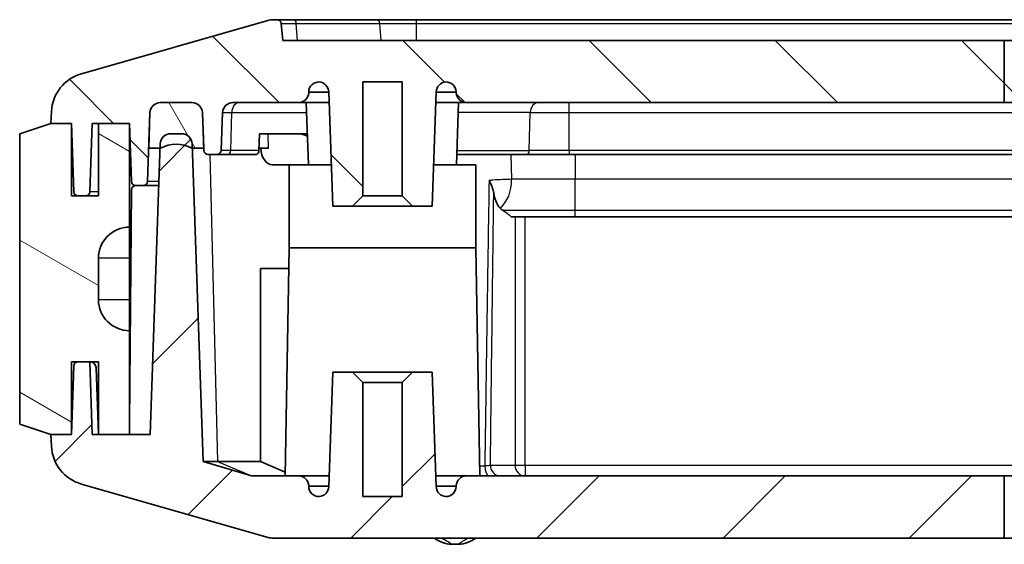
# Model space of a CAD drawing. Units: millimetres. Extents: x 0 to 3158, y 0 to 562.
# Drawn here: x 958 to 1006, y 69 to 95 of the extents above; entities that cross this region are included whole.
import ezdxf

# ---------------------------------------------------------------- set-up
doc = ezdxf.new("R2010")
doc.units = ezdxf.units.MM
for name, color, linetype, lineweight in [('Hatch (ISO)', 1, 'Continuous', 18), ('Visible (ISO)', 7, 'Continuous', 35), ('Visible Narrow (ISO)', 7, 'Continuous', 25)]:
    doc.layers.add(name, color=color, linetype=linetype, lineweight=lineweight)

msp = doc.modelspace()

# ---------------------------------------------------------------- hatches: boundary and pattern name
at = {"layer": 'Hatch (ISO)'}
h = msp.add_hatch(dxfattribs=at)
h.set_pattern_fill('ANSI31', color=256, scale=50.8, angle=90.00021, style=0)
h.set_pattern_definition([(135.0002, (763, -16), (-4.49011, -4.49014), [])])
edge = h.paths.add_edge_path()
edge.add_line((1005.7799, 93.5263), (1005.7799, 90.5263))
edge.add_line((1005.7799, 90.5263), (979.8374, 90.5263))
edge.add_ellipse((979.8374, 91.0263), major_axis=(-0.4997, -0.0174), ratio=1, start_angle=0, end_angle=88, ccw=False)
edge.add_line((979.3377, 91.0089), (979.3365, 91.0438))
edge.add_ellipse((978.8368, 91.0263), major_axis=(0, 0.5), ratio=1, start_angle=272, end_angle=360)
edge.add_ellipse((978.8723, 91.0276), major_axis=(-0.4997, 0.0174), ratio=1, start_angle=276.07999, end_angle=360)
edge.add_line((978.3726, 91.045), (978.1799, 85.5263))
edge.add_line((978.1799, 85.5263), (977.2299, 85.5263))
edge.add_line((977.2299, 85.5263), (976.7299, 86.0263))
edge.add_line((976.7299, 86.0263), (976.7299, 91.5263))
edge.add_line((976.7299, 91.5263), (974.8299, 91.5263))
edge.add_line((974.8299, 91.5263), (974.8299, 86.0263))
edge.add_line((974.8299, 86.0263), (974.3299, 85.5263))
edge.add_line((974.3299, 85.5263), (973.3799, 85.5263))
edge.add_line((973.3799, 85.5263), (973.1872, 91.045))
edge.add_ellipse((972.6875, 91.0276), major_axis=(0.0356, 0.4987), ratio=1, start_angle=276.07999, end_angle=360)
edge.add_ellipse((972.7231, 91.0263), major_axis=(-0.4997, 0.0174), ratio=1, start_angle=272, end_angle=360)
edge.add_line((972.2234, 91.0438), (972.2222, 91.0089))
edge.add_ellipse((971.7225, 91.0263), major_axis=(0, -0.5), ratio=1, start_angle=0, end_angle=88, ccw=False)
edge.add_line((971.7225, 90.5263), (968.5628, 90.5263))
edge.add_ellipse((968.5628, 90.0263), major_axis=(-0.4997, 0.0174), ratio=1, start_angle=272, end_angle=360)
edge.add_line((968.0631, 90.0438), (967.9994, 88.2193))
edge.add_ellipse((967.7995, 88.2263), major_axis=(0, -0.2), ratio=1, start_angle=0, end_angle=88, ccw=False)
edge.add_line((967.7995, 88.0263), (967.3604, 88.0263))
edge.add_ellipse((967.3604, 88.2263), major_axis=(-0.1999, -0.007), ratio=1, start_angle=0, end_angle=88, ccw=False)
edge.add_line((967.1605, 88.2193), (967.1567, 88.3263))
edge.add_line((967.1567, 88.3263), (967.0968, 90.0438))
edge.add_ellipse((966.5971, 90.0263), major_axis=(0, 0.5), ratio=1, start_angle=272, end_angle=360)
edge.add_line((966.5971, 90.5263), (965.0628, 90.5263))
edge.add_ellipse((965.0628, 90.0263), major_axis=(-0.4997, 0.0174), ratio=1, start_angle=272, end_angle=360)
edge.add_line((964.5631, 90.0438), (964.5031, 88.3263))
edge.add_line((964.5031, 88.3263), (964.447, 86.7193))
edge.add_ellipse((964.2471, 86.7263), major_axis=(0, -0.2), ratio=1, start_angle=0, end_angle=88, ccw=False)
edge.add_line((964.2471, 86.5263), (963.8778, 86.5263))
edge.add_ellipse((963.8778, 86.7263), major_axis=(-0.1999, -0.007), ratio=1, start_angle=0, end_angle=88, ccw=False)
edge.add_line((963.6779, 86.7193), (963.5799, 89.5263))
edge.add_line((963.5799, 89.5263), (962.0799, 89.5263))
edge.add_line((962.0799, 89.5263), (961.7799, 89.5263))
edge.add_line((961.7799, 89.5263), (961.6644, 86.2193))
edge.add_ellipse((961.4646, 86.2263), major_axis=(0, -0.2), ratio=1, start_angle=0, end_angle=88, ccw=False)
edge.add_line((961.4646, 86.0263), (961.0953, 86.0263))
edge.add_ellipse((961.0953, 86.2263), major_axis=(-0.1999, -0.007), ratio=1, start_angle=0, end_angle=88, ccw=False)
edge.add_line((960.8954, 86.2193), (960.7799, 89.5263))
edge.add_line((960.7799, 89.5263), (959.7799, 89.5263))
edge.add_line((959.7799, 89.5263), (959.8084, 90.0964))
edge.add_ellipse((961.8059, 89.9966), major_axis=(-0.5494, 1.923), ratio=1, start_angle=0, end_angle=71.1922, ccw=False)
edge.add_line((961.2565, 91.9196), (970.2453, 94.4878))
edge.add_ellipse((970.52, 93.5263), major_axis=(0, 1), ratio=1, start_angle=0, end_angle=15.9454, ccw=False)
edge.add_line((970.52, 94.5263), (970.6989, 94.5263))
edge.add_ellipse((970.6989, 94.3263), major_axis=(0.199, 0.0199), ratio=1, start_angle=0, end_angle=84.28941, ccw=False)
edge.add_line((970.8979, 94.3462), (970.9799, 93.5263))
edge.add_line((970.9799, 93.5263), (1005.7799, 93.5263))
edge = h.paths.add_edge_path()
edge.add_line((1005.7799, 90.5263), (1030.6225, 90.5263))
edge.add_ellipse((1030.6225, 91.0263), major_axis=(0, -0.5), ratio=1, start_angle=0, end_angle=88)
edge.add_line((1031.1222, 91.0089), (1031.1234, 91.0438))
edge.add_ellipse((1031.6231, 91.0263), major_axis=(-0.4997, 0.0174), ratio=1, start_angle=272, end_angle=360, ccw=False)
edge.add_ellipse((1031.5875, 91.0276), major_axis=(0.0356, 0.4987), ratio=1, start_angle=276.07999, end_angle=360, ccw=False)
edge.add_line((1032.0872, 91.045), (1032.2101, 87.5263))
edge.add_line((1032.2101, 87.5263), (1032.2799, 85.5263))
edge.add_line((1032.2799, 85.5263), (1033.3799, 85.5263))
edge.add_line((1033.3799, 85.5263), (1033.6799, 85.5263))
edge.add_line((1033.6799, 85.5263), (1034.2799, 85.5263))
edge.add_line((1034.2799, 85.5263), (1034.2799, 86.7263))
edge.add_line((1034.2799, 86.7263), (1033.7799, 86.7263))
edge.add_line((1033.7799, 86.7263), (1033.7799, 87.2263))
edge.add_line((1033.7799, 87.2263), (1033.7799, 87.7263))
edge.add_line((1033.7799, 87.7263), (1033.7799, 89.5263))
edge.add_line((1033.7799, 89.5263), (1033.7799, 91.7263))
edge.add_line((1033.7799, 91.7263), (1034.0299, 91.7263))
edge.add_line((1034.0299, 91.7263), (1034.7734, 91.7263))
edge.add_line((1034.7734, 91.7263), (1034.7749, 91.7263))
edge.add_line((1034.7749, 91.7263), (1035.2749, 92.2263))
edge.add_line((1035.2749, 92.2263), (1036.2849, 92.2263))
edge.add_line((1036.2849, 92.2263), (1036.7849, 91.7263))
edge.add_line((1036.7849, 91.7263), (1036.7864, 91.7263))
edge.add_line((1036.7864, 91.7263), (1037.5299, 91.7263))
edge.add_line((1037.5299, 91.7263), (1037.7799, 91.7263))
edge.add_line((1037.7799, 91.7263), (1037.7799, 89.5263))
edge.add_line((1037.7799, 89.5263), (1037.7799, 87.7263))
edge.add_line((1037.7799, 87.7263), (1037.7799, 87.2263))
edge.add_line((1037.7799, 87.2263), (1037.7799, 86.7263))
edge.add_line((1037.7799, 86.7263), (1037.2799, 86.7263))
edge.add_line((1037.2799, 86.7263), (1037.2799, 85.5263))
edge.add_line((1037.2799, 85.5263), (1037.8799, 85.5263))
edge.add_line((1037.8799, 85.5263), (1039.2799, 85.5263))
edge.add_line((1039.2799, 85.5263), (1039.3674, 88.031))
edge.add_line((1039.3674, 88.031), (1039.4726, 91.045))
edge.add_ellipse((1039.9723, 91.0276), major_axis=(-0.4997, 0.0174), ratio=1, start_angle=276.07999, end_angle=360, ccw=False)
edge.add_ellipse((1039.9368, 91.0263), major_axis=(0, 0.5), ratio=1, start_angle=272, end_angle=360, ccw=False)
edge.add_line((1040.4365, 91.0438), (1040.4377, 91.0089))
edge.add_ellipse((1040.9374, 91.0263), major_axis=(-0.4997, -0.0174), ratio=1, start_angle=0, end_angle=88)
edge.add_line((1040.9374, 90.5263), (1042.9971, 90.5263))
edge.add_ellipse((1042.9971, 90.0263), major_axis=(0, 0.5), ratio=1, start_angle=272, end_angle=360, ccw=False)
edge.add_line((1043.4968, 90.0438), (1043.5323, 89.0263))
edge.add_line((1043.5323, 89.0263), (1043.9447, 89.0263))
edge.add_ellipse((1043.9447, 89.5263), major_axis=(0, -0.5), ratio=1, start_angle=0, end_angle=88)
edge.add_line((1044.4444, 89.5089), (1044.4631, 90.0438))
edge.add_ellipse((1044.9628, 90.0263), major_axis=(-0.4997, 0.0174), ratio=1, start_angle=272, end_angle=360, ccw=False)
edge.add_line((1044.9628, 90.5263), (1046.4971, 90.5263))
edge.add_ellipse((1046.4971, 90.0263), major_axis=(0, 0.5), ratio=1, start_angle=272, end_angle=360, ccw=False)
edge.add_line((1046.9968, 90.0438), (1047.0567, 88.3263))
edge.add_line((1047.0567, 88.3263), (1047.1129, 86.7193))
edge.add_ellipse((1047.3127, 86.7263), major_axis=(-0.1999, -0.007), ratio=1, start_angle=0, end_angle=88)
edge.add_line((1047.3127, 86.5263), (1047.682, 86.5263))
edge.add_ellipse((1047.682, 86.7263), major_axis=(0, -0.2), ratio=1, start_angle=0, end_angle=88)
edge.add_line((1047.8819, 86.7193), (1047.9799, 89.5263))
edge.add_line((1047.9799, 89.5263), (1049.4799, 89.5263))
edge.add_line((1049.4799, 89.5263), (1049.7799, 89.5263))
edge.add_line((1049.7799, 89.5263), (1049.8954, 86.2193))
edge.add_ellipse((1050.0953, 86.2263), major_axis=(-0.1999, -0.007), ratio=1, start_angle=0, end_angle=88)
edge.add_line((1050.0953, 86.0263), (1050.4646, 86.0263))
edge.add_ellipse((1050.4646, 86.2263), major_axis=(0, -0.2), ratio=1, start_angle=0, end_angle=88)
edge.add_line((1050.6644, 86.2193), (1050.7799, 89.5263))
edge.add_line((1050.7799, 89.5263), (1051.7799, 89.5263))
edge.add_line((1051.7799, 89.5263), (1051.7514, 90.0964))
edge.add_ellipse((1049.7539, 89.9966), major_axis=(1.9975, 0.0999), ratio=1, start_angle=0, end_angle=71.1922)
edge.add_line((1050.3034, 91.9196), (1041.3146, 94.4878))
edge.add_ellipse((1041.0399, 93.5263), major_axis=(0.2747, 0.9615), ratio=1, start_angle=0, end_angle=15.9454)
edge.add_line((1041.0399, 94.5263), (1040.8609, 94.5263))
edge.add_ellipse((1040.8609, 94.3263), major_axis=(0, 0.2), ratio=1, start_angle=0, end_angle=84.28941)
edge.add_line((1040.6619, 94.3462), (1040.5799, 93.5263))
edge.add_line((1040.5799, 93.5263), (1005.7799, 93.5263))
edge.add_line((1005.7799, 93.5263), (1005.7799, 90.5263))
h = msp.add_hatch(dxfattribs=at)
h.set_pattern_fill('ANSI31', color=256, scale=50.8, angle=75.00018, style=0)
h.set_pattern_definition([(120.0002, (763, -16), (-5.49925, -3.17502), [])])
edge = h.paths.add_edge_path()
edge.add_ellipse((966.5971, 90.0263), major_axis=(0.4997, 0.0174), ratio=1, start_angle=0, end_angle=88)
edge.add_line((966.5971, 90.5263), (965.0628, 90.5263))
edge.add_ellipse((965.0628, 90.0263), major_axis=(0, 0.5), ratio=1, start_angle=0, end_angle=88)
edge.add_line((964.5631, 90.0438), (964.5031, 88.3263))
edge.add_line((964.5031, 88.3263), (965.0555, 88.3263))
edge.add_line((965.0555, 88.3263), (965.0799, 88.3263))
edge.add_ellipse((965.8299, 87.0201), major_axis=(-0.75, 1.3063), ratio=1, start_angle=300.27433, end_angle=360, ccw=False)
edge.add_line((966.5799, 88.3263), (966.6044, 88.3263))
edge.add_line((966.6044, 88.3263), (967.1567, 88.3263))
edge.add_line((967.1567, 88.3263), (967.0968, 90.0438))
edge = h.paths.add_edge_path()
edge.add_line((1037.8799, 85.5263), (1037.8799, 83.5263))
edge.add_line((1037.8799, 83.5263), (1037.8799, 83.0263))
edge.add_line((1037.8799, 83.0263), (1040.2799, 83.0263))
edge.add_line((1040.2799, 83.0263), (1040.2799, 83.5263))
edge.add_line((1040.2799, 83.5263), (1040.2799, 87.5263))
edge.add_line((1040.2799, 87.5263), (1043.6275, 87.5263))
edge.add_ellipse((1043.6275, 88.3263), major_axis=(0, -0.8), ratio=1, start_angle=0, end_angle=90)
edge.add_line((1044.4275, 88.3263), (1044.9555, 88.3263))
edge.add_line((1044.9555, 88.3263), (1044.9799, 88.3263))
edge.add_ellipse((1045.7299, 87.0201), major_axis=(-0.75, 1.3063), ratio=1, start_angle=300.27433, end_angle=360, ccw=False)
edge.add_line((1046.4799, 88.3263), (1046.5044, 88.3263))
edge.add_line((1046.5044, 88.3263), (1047.0567, 88.3263))
edge.add_line((1047.0567, 88.3263), (1046.9968, 90.0438))
edge.add_ellipse((1046.4971, 90.0263), major_axis=(0.4997, 0.0174), ratio=1, start_angle=0, end_angle=88)
edge.add_line((1046.4971, 90.5263), (1044.9628, 90.5263))
edge.add_ellipse((1044.9628, 90.0263), major_axis=(0, 0.5), ratio=1, start_angle=0, end_angle=88)
edge.add_line((1044.4631, 90.0438), (1044.4444, 89.5089))
edge.add_ellipse((1043.9447, 89.5263), major_axis=(0.4997, -0.0174), ratio=1, start_angle=272, end_angle=360, ccw=False)
edge.add_line((1043.9447, 89.0263), (1043.9272, 89.0263))
edge.add_line((1043.9272, 89.0263), (1043.5323, 89.0263))
edge.add_line((1043.5323, 89.0263), (1040.7799, 89.0263))
edge.add_ellipse((1040.7799, 87.5263), major_axis=(0, 1.5), ratio=1, start_angle=0, end_angle=70.3371)
edge.add_ellipse((1040.7799, 87.5263), major_axis=(-1.4125, 0.5047), ratio=1, start_angle=0, end_angle=19.6629)
edge.add_line((1039.2799, 87.5263), (1039.2799, 85.5263))
edge.add_line((1039.2799, 85.5263), (1037.8799, 85.5263))
h.paths.add_polyline_path([(1033.6799, 83.0263), (1033.6799, 83.5263), (1033.6799, 85.5263), (1032.2799, 85.5263), (1032.2799, 87.5263), (1032.2101, 87.5263), (1031.2799, 87.5263), (1031.2799, 83.5263), (1031.2799, 83.0263)])
h = msp.add_hatch(dxfattribs=at)
h.set_pattern_fill('ANSI31', color=256, scale=50.8, angle=105.00025, style=0)
h.set_pattern_definition([(150.0002, (763, -16), (-3.17498, -5.49927), [])])
edge = h.paths.add_edge_path()
edge.add_line((958.2799, 75.0263), (959.7799, 74.5263))
edge.add_line((959.7799, 74.5263), (960.7799, 74.5263))
edge.add_line((960.7799, 74.5263), (960.7799, 78.0263))
edge.add_line((960.7799, 78.0263), (961.0953, 78.0263))
edge.add_line((961.0953, 78.0263), (961.6577, 78.0263))
edge.add_line((961.6577, 78.0263), (962.0799, 78.0263))
edge.add_line((962.0799, 78.0263), (962.0799, 74.5263))
edge.add_line((962.0799, 74.5263), (963.5799, 74.5263))
edge.add_line((963.5799, 74.5263), (963.5799, 79.5263))
edge.add_ellipse((963.5799, 81.0263), major_axis=(0, -1.5), ratio=1, start_angle=270, end_angle=360, ccw=False)
edge.add_line((962.0799, 81.0263), (962.0799, 83.0263))
edge.add_ellipse((963.5799, 83.0263), major_axis=(-1.5, 0), ratio=1, start_angle=270, end_angle=360, ccw=False)
edge.add_line((963.5799, 84.5263), (963.5799, 89.5263))
edge.add_line((963.5799, 89.5263), (962.0799, 89.5263))
edge.add_line((962.0799, 89.5263), (962.0799, 86.0263))
edge.add_line((962.0799, 86.0263), (961.4646, 86.0263))
edge.add_line((961.4646, 86.0263), (961.0953, 86.0263))
edge.add_line((961.0953, 86.0263), (960.7799, 86.0263))
edge.add_line((960.7799, 86.0263), (960.7799, 89.5263))
edge.add_line((960.7799, 89.5263), (959.7799, 89.5263))
edge.add_line((959.7799, 89.5263), (958.2799, 89.0263))
edge.add_line((958.2799, 89.0263), (958.2799, 75.0263))
h = msp.add_hatch(dxfattribs=at)
h.set_pattern_fill('ANSI31', color=256, scale=50.8, style=0)
h.set_pattern_definition([(45, (763, -16), (-4.49013, 4.49013), [])])
edge = h.paths.add_edge_path()
edge.add_line((1033.2799, 80.5263), (1034.4299, 80.5263))
edge.add_line((1034.4299, 80.5263), (1034.4299, 85.3263))
edge.add_line((1034.4299, 85.3263), (1033.7799, 85.3263))
edge.add_line((1033.7799, 85.3263), (1033.7799, 83.5263))
edge.add_line((1033.7799, 83.5263), (1033.6799, 83.5263))
edge.add_line((1033.6799, 83.5263), (1031.2799, 83.5263))
edge.add_line((1031.2799, 83.5263), (1031.0879, 72.5263))
edge.add_line((1031.0879, 72.5263), (1005.7799, 72.5263))
edge.add_line((1005.7799, 72.5263), (1005.7799, 69.5263))
edge.add_line((1005.7799, 69.5263), (1032.3129, 69.5263))
edge.add_ellipse((1032.3129, 70.0263), major_axis=(0, -0.5), ratio=1, start_angle=0, end_angle=88)
edge.add_line((1032.8126, 70.0089), (1033.1799, 80.5263))
edge.add_line((1033.1799, 80.5263), (1033.2799, 80.5263))
edge = h.paths.add_edge_path()
edge.add_line((1037.1299, 80.5263), (1038.2799, 80.5263))
edge.add_line((1038.2799, 80.5263), (1038.3799, 80.5263))
edge.add_line((1038.3799, 80.5263), (1038.7472, 70.0089))
edge.add_ellipse((1039.2469, 70.0263), major_axis=(-0.4997, -0.0174), ratio=1, start_angle=0, end_angle=88)
edge.add_line((1039.2469, 69.5263), (1041.1099, 69.5263))
edge.add_ellipse((1041.1099, 70.0263), major_axis=(0, -0.5), ratio=1, start_angle=0, end_angle=15.9454)
edge.add_line((1041.2473, 69.5455), (1050.3034, 72.133))
edge.add_ellipse((1049.7539, 74.056), major_axis=(0.5494, -1.923), ratio=1, start_angle=0, end_angle=71.1922)
edge.add_line((1051.7514, 73.9562), (1051.7799, 74.5263))
edge.add_line((1051.7799, 74.5263), (1050.7799, 74.5263))
edge.add_line((1050.7799, 74.5263), (1050.6644, 77.8333))
edge.add_ellipse((1050.4646, 77.8263), major_axis=(0.1999, 0.007), ratio=1, start_angle=0, end_angle=88)
edge.add_line((1050.4646, 78.0263), (1049.9021, 78.0263))
edge.add_line((1049.9021, 78.0263), (1049.7799, 74.5263))
edge.add_line((1049.7799, 74.5263), (1049.4799, 74.5263))
edge.add_line((1049.4799, 74.5263), (1047.9846, 74.5263))
edge.add_line((1047.9846, 74.5263), (1047.9799, 74.5263))
edge.add_line((1047.9799, 74.5263), (1046.9863, 74.5263))
edge.add_line((1046.9863, 74.5263), (1046.5044, 88.3263))
edge.add_line((1046.5044, 88.3263), (1046.4968, 88.5438))
edge.add_ellipse((1045.9971, 88.5263), major_axis=(0.4997, 0.0174), ratio=1, start_angle=0, end_angle=88)
edge.add_line((1045.9971, 89.0263), (1045.4628, 89.0263))
edge.add_ellipse((1045.4628, 88.5263), major_axis=(0, 0.5), ratio=1, start_angle=0, end_angle=88)
edge.add_line((1044.9631, 88.5438), (1044.9555, 88.3263))
edge.add_line((1044.9555, 88.3263), (1044.7529, 82.5263))
edge.add_line((1044.7529, 82.5263), (1040.2974, 82.5263))
edge.add_line((1040.2974, 82.5263), (1040.2799, 83.5263))
edge.add_line((1040.2799, 83.5263), (1037.8799, 83.5263))
edge.add_line((1037.8799, 83.5263), (1037.7799, 83.5263))
edge.add_line((1037.7799, 83.5263), (1037.7799, 85.3263))
edge.add_line((1037.7799, 85.3263), (1037.1299, 85.3263))
edge.add_line((1037.1299, 85.3263), (1037.1299, 80.5263))
edge = h.paths.add_edge_path()
edge.add_line((1005.7799, 72.5263), (979.8374, 72.5263))
edge.add_ellipse((979.8374, 72.0263), major_axis=(0, 0.5), ratio=1, start_angle=0, end_angle=88)
edge.add_line((979.3377, 72.0438), (979.3365, 72.0089))
edge.add_ellipse((978.8368, 72.0263), major_axis=(0.4997, -0.0174), ratio=1, start_angle=272, end_angle=360, ccw=False)
edge.add_ellipse((978.8723, 72.025), major_axis=(-0.0356, -0.4987), ratio=1, start_angle=276.07999, end_angle=360, ccw=False)
edge.add_line((978.3726, 72.0076), (978.1799, 77.5263))
edge.add_line((978.1799, 77.5263), (977.2299, 77.5263))
edge.add_line((977.2299, 77.5263), (976.7299, 77.0263))
edge.add_line((976.7299, 77.0263), (976.7299, 71.5263))
edge.add_line((976.7299, 71.5263), (974.8299, 71.5263))
edge.add_line((974.8299, 71.5263), (974.8299, 77.0263))
edge.add_line((974.8299, 77.0263), (974.3299, 77.5263))
edge.add_line((974.3299, 77.5263), (973.3799, 77.5263))
edge.add_line((973.3799, 77.5263), (973.1872, 72.0076))
edge.add_ellipse((972.6875, 72.025), major_axis=(0.4997, -0.0174), ratio=1, start_angle=276.07999, end_angle=360, ccw=False)
edge.add_ellipse((972.7231, 72.0263), major_axis=(0, -0.5), ratio=1, start_angle=272, end_angle=360, ccw=False)
edge.add_line((972.2234, 72.0089), (972.2222, 72.0438))
edge.add_ellipse((971.7225, 72.0263), major_axis=(0.4997, 0.0174), ratio=1, start_angle=0, end_angle=88)
edge.add_line((971.7225, 72.5263), (969.4561, 72.5263))
edge.add_line((969.4561, 72.5263), (967.1317, 73.2259))
edge.add_line((967.1317, 73.2259), (966.6044, 88.3263))
edge.add_line((966.6044, 88.3263), (966.5968, 88.5438))
edge.add_ellipse((966.0971, 88.5263), major_axis=(0.4997, 0.0174), ratio=1, start_angle=0, end_angle=88)
edge.add_line((966.0971, 89.0263), (965.5628, 89.0263))
edge.add_ellipse((965.5628, 88.5263), major_axis=(0, 0.5), ratio=1, start_angle=0, end_angle=88)
edge.add_line((965.0631, 88.5438), (965.0555, 88.3263))
edge.add_line((965.0555, 88.3263), (964.5736, 74.5263))
edge.add_line((964.5736, 74.5263), (963.5799, 74.5263))
edge.add_line((963.5799, 74.5263), (962.0799, 74.5263))
edge.add_line((962.0799, 74.5263), (961.7799, 74.5263))
edge.add_line((961.7799, 74.5263), (961.6577, 78.0263))
edge.add_line((961.6577, 78.0263), (961.0953, 78.0263))
edge.add_ellipse((961.0953, 77.8263), major_axis=(0, 0.2), ratio=1, start_angle=0, end_angle=88)
edge.add_line((960.8954, 77.8333), (960.7799, 74.5263))
edge.add_line((960.7799, 74.5263), (959.7799, 74.5263))
edge.add_line((959.7799, 74.5263), (959.8084, 73.9562))
edge.add_ellipse((961.8059, 74.056), major_axis=(-1.9975, -0.0999), ratio=1, start_angle=0, end_angle=71.1922)
edge.add_line((961.2565, 72.133), (970.3126, 69.5455))
edge.add_ellipse((970.4499, 70.0263), major_axis=(-0.1374, -0.4808), ratio=1, start_angle=0, end_angle=15.9454)
edge.add_line((970.4499, 69.5263), (1005.7799, 69.5263))
edge.add_line((1005.7799, 69.5263), (1005.7799, 72.5263))

# ---------------------------------------------------------------- linework, layer by layer
at = {"layer": 'Visible (ISO)'}
for p, q in [((970.6989, 94.5263), (970.52, 94.5263)), ((971.4842, 94.5263), (970.6989, 94.5263)), ((975.5175, 94.5263), (971.4842, 94.5263)), ((977.4132, 94.5263), (975.5175, 94.5263)), ((1034.1466, 94.5263), (977.4132, 94.5263)), ((970.2453, 94.4878), (961.2565, 91.9196)), ((970.9799, 93.5263), (970.8979, 94.3462)), ((1005.7799, 93.5263), (970.9799, 93.5263)), ((1040.5799, 93.5263), (1005.7799, 93.5263)), ((1005.7799, 93.5263), (1005.7799, 90.5263)), ((974.8299, 86.0263), (974.8299, 91.5263)), ((974.8299, 91.5263), (976.7299, 91.5263)), ((976.7299, 91.5263), (976.7299, 86.0263)), ((972.2222, 91.0089), (972.2234, 91.0438)), ((973.1872, 91.045), (973.3799, 85.5263)), ((978.1799, 85.5263), (978.3726, 91.045)), ((979.3365, 91.0438), (979.3377, 91.0089)), ((965.0628, 90.5263), (966.5971, 90.5263)), ((966.5971, 90.5263), (965.0628, 90.5263)), ((968.5628, 90.5263), (971.7225, 90.5263)), ((971.7225, 90.5263), (973.2053, 90.5263)), ((972.2101, 87.5263), (972.1053, 90.5263)), ((978.3545, 90.5263), (979.8374, 90.5263)), ((979.3498, 87.5263), (979.4545, 90.5263)), ((979.8374, 90.5263), (1005.7799, 90.5263)), ((1005.7799, 90.5263), (1030.6225, 90.5263)), ((959.8084, 90.0964), (959.7799, 89.5263)), ((964.447, 86.7193), (964.5631, 90.0438)), ((964.5631, 90.0438), (964.5031, 88.3263)), ((967.0968, 90.0438), (967.1605, 88.2193)), ((967.1567, 88.3263), (967.0968, 90.0438)), ((967.9994, 88.2193), (968.0631, 90.0438)), ((959.7799, 89.5263), (958.2799, 89.0263)), ((959.7799, 89.5263), (960.7799, 89.5263)), ((960.7799, 89.5263), (959.7799, 89.5263)), ((960.7799, 89.5263), (960.8954, 86.2193)), ((960.7799, 86.0263), (960.7799, 89.5263)), ((961.6644, 86.2193), (961.7799, 89.5263)), ((961.7799, 89.5263), (963.5799, 89.5263)), ((963.5799, 89.5263), (962.0799, 89.5263)), ((962.0799, 89.5263), (962.0799, 86.0263)), ((963.5799, 89.5263), (963.6779, 86.7193)), ((963.5799, 84.5263), (963.5799, 89.5263)), ((958.2799, 89.0263), (958.2799, 75.0263)), ((966.0971, 89.0263), (965.5628, 89.0263)), ((969.8242, 88.2193), (969.8441, 89.0263)), ((969.8441, 89.0263), (970.5512, 89.0263)), ((971.7285, 89.0263), (970.5512, 89.0263)), ((972.1577, 89.0263), (971.7285, 89.0263)), ((965.0631, 88.5438), (964.5736, 74.5263)), ((967.1317, 73.2259), (966.5968, 88.5438)), ((964.5031, 88.3263), (965.0799, 88.3263)), ((966.5799, 88.3263), (967.1567, 88.3263)), ((967.3604, 88.0263), (967.7995, 88.0263)), ((967.7995, 88.0263), (968.321, 88.0263)), ((968.321, 88.0263), (969.6828, 88.0263)), ((969.8268, 88.3263), (970.2892, 88.3263)), ((982.7173, 88.0263), (979.3672, 88.0263)), ((982.7173, 88.0263), (984.7799, 88.0263)), ((984.7799, 88.0263), (1026.7799, 88.0263)), ((970.4839, 87.5263), (971.2799, 87.5263)), ((971.2799, 87.5263), (973.3101, 87.5263)), ((971.2799, 87.5263), (971.2799, 83.5263)), ((978.2498, 87.5263), (980.2799, 87.5263)), ((980.2799, 87.5263), (980.2799, 83.5263)), ((963.8778, 86.5263), (964.2471, 86.5263)), ((964.2471, 86.5263), (964.9926, 86.5263)), ((962.0799, 86.0263), (960.7799, 86.0263)), ((961.0953, 86.0263), (961.4646, 86.0263)), ((963.6782, 86.328), (963.5799, 75.0674)), ((974.3299, 85.5263), (974.8299, 86.0263)), ((976.7299, 86.0263), (974.8299, 86.0263)), ((976.7299, 86.0263), (977.2299, 85.5263)), ((973.3799, 85.5263), (974.3299, 85.5263)), ((974.3299, 85.5263), (977.2299, 85.5263)), ((977.2299, 85.5263), (978.1799, 85.5263)), ((981.9962, 85.0263), (985.0799, 85.0263)), ((985.0799, 85.0263), (1026.4799, 85.0263)), ((963.5799, 83.0263), (963.5799, 84.5263)), ((971.2799, 83.5263), (971.0879, 72.5263)), ((971.2799, 83.5263), (980.2799, 83.5263)), ((980.2799, 83.5263), (980.4719, 72.5263)), ((962.0799, 81.0263), (962.0799, 83.0263)), ((963.5799, 81.0263), (963.5799, 83.0263)), ((969.8952, 73.2259), (969.8952, 82.5263)), ((969.8952, 82.5263), (971.2625, 82.5263)), ((963.5799, 79.5263), (963.5799, 81.0263)), ((963.5799, 74.5263), (963.5799, 79.5263)), ((960.7799, 74.5263), (960.7799, 78.0263)), ((960.7799, 78.0263), (962.0799, 78.0263)), ((961.6577, 78.0263), (961.0953, 78.0263)), ((961.7799, 74.5263), (961.6577, 78.0263)), ((962.0799, 78.0263), (962.0799, 74.5263)), ((963.5799, 78.0263), (963.6057, 78.0263)), ((960.8954, 77.8333), (960.7799, 74.5263)), ((961.9678, 77.7368), (962.0799, 74.5263)), ((973.3799, 77.5263), (973.1872, 72.0076)), ((974.3299, 77.5263), (973.3799, 77.5263)), ((974.8299, 77.0263), (974.3299, 77.5263)), ((974.3299, 77.5263), (977.2299, 77.5263)), ((977.2299, 77.5263), (976.7299, 77.0263)), ((978.1799, 77.5263), (977.2299, 77.5263)), ((978.3726, 72.0076), (978.1799, 77.5263)), ((974.8299, 71.5263), (974.8299, 77.0263)), ((976.7299, 77.0263), (974.8299, 77.0263)), ((976.7299, 77.0263), (976.7299, 71.5263)), ((958.2799, 75.0263), (959.7799, 74.5263)), ((960.7799, 74.5263), (959.7799, 74.5263)), ((959.7799, 74.5263), (959.8084, 73.9562)), ((959.7799, 74.5263), (960.7799, 74.5263)), ((964.5736, 74.5263), (961.7799, 74.5263)), ((962.0799, 74.5263), (963.5799, 74.5263)), ((969.4561, 72.5263), (967.1317, 73.2259)), ((967.8195, 73.2259), (967.1317, 73.2259)), ((969.8952, 73.2259), (967.8195, 73.2259)), ((969.8952, 73.2259), (971.0911, 72.7114)), ((971.7225, 72.5263), (969.4561, 72.5263)), ((973.2053, 72.5263), (971.7225, 72.5263)), ((979.8374, 72.5263), (978.3545, 72.5263)), ((1005.7799, 72.5263), (979.8374, 72.5263)), ((1005.7799, 72.5263), (1005.7799, 69.5263)), ((1031.0879, 72.5263), (1005.7799, 72.5263)), ((961.2565, 72.133), (970.3126, 69.5455)), ((972.2234, 72.0089), (972.2222, 72.0438)), ((979.3377, 72.0438), (979.3365, 72.0089)), ((976.7299, 71.5263), (974.8299, 71.5263)), ((970.4499, 69.5263), (1005.7799, 69.5263)), ((1005.7799, 69.5263), (1032.3129, 69.5263))]:
    msp.add_line(p, q, dxfattribs=at)
for centre, radius, start, end in [((970.52, 93.5263), 1, 90, 105.9454), ((970.6989, 94.3263), 0.2, 5.71059, 90), ((961.8059, 89.9966), 2, 105.9454, 177.13759), ((972.7231, 91.0263), 0.5, 90, 178), ((972.6875, 91.0276), 0.5, 2, 85.92001), ((978.8723, 91.0276), 0.5, 94.07999, 178), ((978.8368, 91.0263), 0.5, 2, 90), ((971.7225, 91.0263), 0.5, 270, 358), ((979.8374, 91.0263), 0.5, 182, 270), ((965.0628, 90.0263), 0.5, 90, 178), ((965.0628, 90.0263), 0.5, 90, 178), ((966.5971, 90.0263), 0.5, 2, 90), ((966.5971, 90.0263), 0.5, 2, 90), ((968.5628, 90.0263), 0.5, 90, 178), ((965.5628, 88.5263), 0.5, 90, 178), ((966.0971, 88.5263), 0.5, 2, 90), ((965.8299, 87.0201), 1.5063, 60.13717, 119.86283), ((967.3604, 88.2263), 0.2, 182, 270), ((967.7995, 88.2263), 0.2, 270, 358), ((963.8778, 86.7263), 0.2, 182, 270), ((963.8782, 86.3263), 0.2, 90, 179.5), ((964.2471, 86.7263), 0.2, 270, 358), ((961.0953, 86.2263), 0.2, 182, 270), ((961.4646, 86.2263), 0.2, 270, 358), ((963.5799, 83.0263), 1.5, 90, 180), ((963.5799, 81.0263), 1.5, 180, 270), ((961.0953, 77.8263), 0.2, 90, 178), ((961.668, 77.7263), 0.3, 2, 90), ((961.8059, 74.056), 2, 182.86241, 254.0546), ((971.7225, 72.0263), 0.5, 2, 90), ((979.8374, 72.0263), 0.5, 90, 178), ((972.7231, 72.0263), 0.5, 182, 270), ((972.6875, 72.025), 0.5, 274.07999, 358), ((978.8723, 72.025), 0.5, 182, 265.92001), ((978.8368, 72.0263), 0.5, 270, 358), ((970.4499, 70.0263), 0.5, 254.0546, 270), ((979.177, 70.7285), 1.5, 233.27098, 267.54142), ((979.3829, 70.7285), 1.5, 272.45858, 306.72902), ((979.2799, 73.1263), 3.9, 267.54142, 272.45858)]:
    msp.add_arc(centre, radius, start, end, dxfattribs=at)
for centre, major_axis, start_param, end_param in [((969.6828, 88.2263), (0, -0.2), 0, 1.5358897), ((970.4839, 88.3263), (0, -0.8), 4.712389, 6.2831853)]:
    msp.add_ellipse(centre, major_axis=major_axis, ratio=0.7071068, start_param=start_param, end_param=end_param, dxfattribs=at)
for points, knots in [([(971.7285, 89.0263), (971.8619, 89.0263), (972.0189, 88.9825), (972.1489, 88.9071), (972.1555, 88.9032), (972.1621, 88.8991)], [0.223277901, 0.223277901, 0.223277901, 0.223277901, 0.279868991, 0.279868991, 0.282884952, 0.282884952, 0.282884952, 0.282884952]), ([(980.923, 86.7702), (980.924, 86.7684), (980.9249, 86.7667), (980.98, 86.6629), (981.0279, 86.5602), (981.1041, 86.3587), (981.1329, 86.2597), (981.1492, 86.1627)], [-0.070861666, -0.070861666, -0.070861666, -0.070861666, -0.070255814, -0.070255814, -0.034703506, -0.034703506, 0, 0, 0, 0]), ([(981.4506, 85.4453), (981.3816, 85.5169), (981.3091, 85.6198), (981.2021, 85.9039), (981.171, 86.0342), (981.1495, 86.161), (981.1494, 86.1618), (981.1492, 86.1627)], [0, 0, 0, 0, 0.08291872, 0.08291872, 0.14348022, 0.14348022, 0.143883, 0.143883, 0.143883, 0.143883])]:
    msp.add_open_spline(points, degree=3, knots=knots, dxfattribs=at)
msp.add_open_spline([(981.5802, 85.3351), (981.5368, 85.3673), (981.4931, 85.4046), (981.4506, 85.4453)], degree=3, dxfattribs=at)
msp.add_rational_spline([(981.9962, 85.0263), (981.7698, 85.2117), (981.5802, 85.3351)], [2.29255895043, 2.43340320249, 2.53714760191], degree=2, dxfattribs=at)
at = {"layer": 'Visible Narrow (ISO)'}
for p, q in [((977.4132, 94.5263), (977.4132, 94.3462)), ((970.8979, 94.3462), (971.6249, 94.3462)), ((971.6249, 94.3462), (975.6582, 94.3462)), ((971.6829, 93.5263), (971.6249, 94.3462)), ((975.6582, 94.3462), (977.4132, 94.3462)), ((975.7162, 93.5263), (975.6582, 94.3462)), ((977.4132, 94.3462), (1034.1466, 94.3462)), ((977.4132, 94.3462), (977.4132, 93.5263)), ((973.1885, 91.0089), (972.2222, 91.0089)), ((972.2234, 91.0438), (973.1872, 91.0438)), ((979.3377, 91.0089), (978.3714, 91.0089)), ((978.3726, 91.0438), (979.3365, 91.0438)), ((984.7799, 90.0438), (984.7799, 90.5263)), ((968.0631, 90.0438), (968.5073, 90.0438)), ((968.4623, 88.2193), (968.5073, 90.0438)), ((968.5073, 90.0438), (972.1222, 90.0438)), ((982.9128, 90.0438), (979.4377, 90.0438)), ((982.8656, 88.2193), (982.9128, 90.0438)), ((982.9128, 90.0438), (984.7799, 90.0438)), ((984.7799, 90.0438), (1026.7799, 90.0438)), ((984.7799, 88.2193), (984.7799, 90.0438)), ((970.2892, 88.3263), (970.2719, 89.0263)), ((967.454, 88.0263), (967.8195, 73.2259)), ((968.4623, 88.2193), (967.9994, 88.2193)), ((969.8242, 88.2193), (968.4623, 88.2193)), ((979.374, 88.2193), (982.8656, 88.2193)), ((981.9813, 88.0263), (982.0103, 86.8281)), ((984.7799, 88.2193), (982.8656, 88.2193)), ((1026.7799, 88.2193), (984.7799, 88.2193)), ((984.7799, 88.2193), (984.7799, 88.0263)), ((985.0799, 88.0263), (985.0799, 86.8281)), ((964.9994, 86.7193), (964.447, 86.7193)), ((985.0799, 86.8281), (982.0103, 86.8281)), ((1026.4799, 86.8281), (985.0799, 86.8281)), ((985.0799, 85.3351), (985.0799, 86.8281)), ((981.5802, 85.3351), (985.0799, 85.3351)), ((982.1806, 85.0263), (982.1806, 73.0263)), ((982.6636, 73.0263), (982.6636, 85.0263)), ((985.0799, 85.3351), (1026.4799, 85.3351)), ((985.0799, 85.0263), (985.0799, 85.3351)), ((963.5799, 83.0263), (962.0799, 83.0263)), ((962.0799, 81.0263), (963.5799, 81.0263)), ((967.8195, 73.2259), (969.4631, 72.5263)), ((980.4635, 73.0089), (980.7176, 73.0089)), ((982.1806, 73.0263), (980.9885, 73.0263)), ((982.6636, 73.0263), (982.1806, 73.0263)), ((982.6636, 73.0263), (982.6636, 72.5263)), ((1028.8963, 73.0263), (982.6636, 73.0263)), ((972.2222, 72.0438), (973.1885, 72.0438)), ((973.1872, 72.0089), (972.2234, 72.0089)), ((978.3714, 72.0438), (979.3377, 72.0438)), ((979.3365, 72.0089), (978.3726, 72.0089))]:
    msp.add_line(p, q, dxfattribs=at)
for centre, major_axis, ratio, start_param, end_param in [((971.4842, 94.3263), (0, 0.2), 0.7071068, 4.8120576, 6.2831853), ((975.5175, 94.3263), (0, 0.2), 0.7071068, 4.8120576, 6.2831853), ((968.8607, 90.0263), (0, 0.5), 0.7071068, 0, 1.5358897), ((983.2835, 90.0263), (0, 0.5), 0.7418298, 0, 1.5358897), ((968.321, 88.2263), (0, -0.2), 0.7071068, 0, 1.5358897), ((982.7173, 88.2263), (0, -0.2), 0.7418298, 0, 1.5358897), ((980.97, 86.7758), (0, -1.5), 0.6939741, 0.4799592, 1.6057029), ((980.9302, 73.0263), (0, -0.5), 0.4253707, 4.7472956, 6.2831853), ((981.4714, 73.0263), (0, -0.5), 0.9659258, 4.712389, 6.2831853), ((982.6636, 73.0263), (0, -0.5), 0.9659258, 4.712389, 6.2831853)]:
    msp.add_ellipse(centre, major_axis=major_axis, ratio=ratio, start_param=start_param, end_param=end_param, dxfattribs=at)
for points, knots in [([(980.923, 86.7702), (980.9112, 86.0186), (980.8995, 85.2671), (980.8687, 83.2722), (980.8498, 82.0289), (980.8312, 80.7855), (980.8093, 79.3286), (980.7878, 77.8717), (980.7501, 75.2795), (980.7338, 74.1442), (980.7176, 73.0089)], [-1.4742864, -1.4742864, -1.4742864, -1.4742864, -1.2485445, -1.2485445, -0.8751199, -0.8751199, -0.8751199, -0.43756, -0.43756, -0.0966104, -0.0966104, -0.0966104, -0.0966104]), ([(981.1048, 86.7866), (981.0457, 86.7816), (980.9859, 86.7762), (980.9247, 86.7703), (980.9239, 86.7703), (980.923, 86.7702)], [0.084375814, 0.084375814, 0.084375814, 0.084375814, 0.099763005, 0.099763005, 0.09997147, 0.09997147, 0.09997147, 0.09997147]), ([(980.9885, 73.0263), (981.0018, 74.15), (981.0152, 75.2736), (981.0462, 77.8543), (981.0639, 79.3112), (981.0818, 80.7681), (981.0971, 82.0114), (981.1125, 83.2547), (981.1352, 85.0529), (981.1422, 85.6078), (981.1492, 86.1627)], [0.1001039, 0.1001039, 0.1001039, 0.1001039, 0.43756, 0.43756, 0.8751199, 0.8751199, 0.8751199, 1.2485445, 1.2485445, 1.4152082, 1.4152082, 1.4152082, 1.4152082]), ([(980.9885, 73.0263), (980.9755, 73.024), (980.9549, 73.0217), (980.877, 73.0154), (980.8031, 73.0116), (980.7176, 73.0089)], [0, 0, 0, 0, 0.030062681, 0.030062681, 0.086723585, 0.086723585, 0.086723585, 0.086723585]), ([(979.1126, 69.2299), (979.1126, 69.2299), (979.0779, 69.2577), (978.9476, 69.3437), (978.8778, 69.3877), (978.728, 69.4657), (978.6648, 69.4962), (978.5924, 69.5263)], [0.451226588, 0.451226588, 0.451226588, 0.451226588, 0.498509436, 0.498509436, 0.528048392, 0.528048392, 0.544520537, 0.544520537, 0.544520537, 0.544520537]), ([(979.9674, 69.5263), (979.8986, 69.4976), (979.838, 69.4687), (979.6627, 69.3781), (979.5826, 69.325), (979.4725, 69.2497), (979.4472, 69.2299), (979.4472, 69.2299)], [0.357693753, 0.357693753, 0.357693753, 0.357693753, 0.373358023, 0.373358023, 0.410683401, 0.410683401, 0.451226588, 0.451226588, 0.451226588, 0.451226588])]:
    msp.add_open_spline(points, degree=3, knots=knots, dxfattribs=at)
for points in [[(982.0103, 86.8281), (981.7334, 86.8281), (981.4291, 86.8138), (981.1048, 86.7866)], [(962.08, 86.2191), (961.8081, 86.2191), (961.6644, 86.2191), (961.6644, 86.2193)]]:
    msp.add_open_spline(points, degree=3, dxfattribs=at)

doc.saveas('drawing.dxf')
